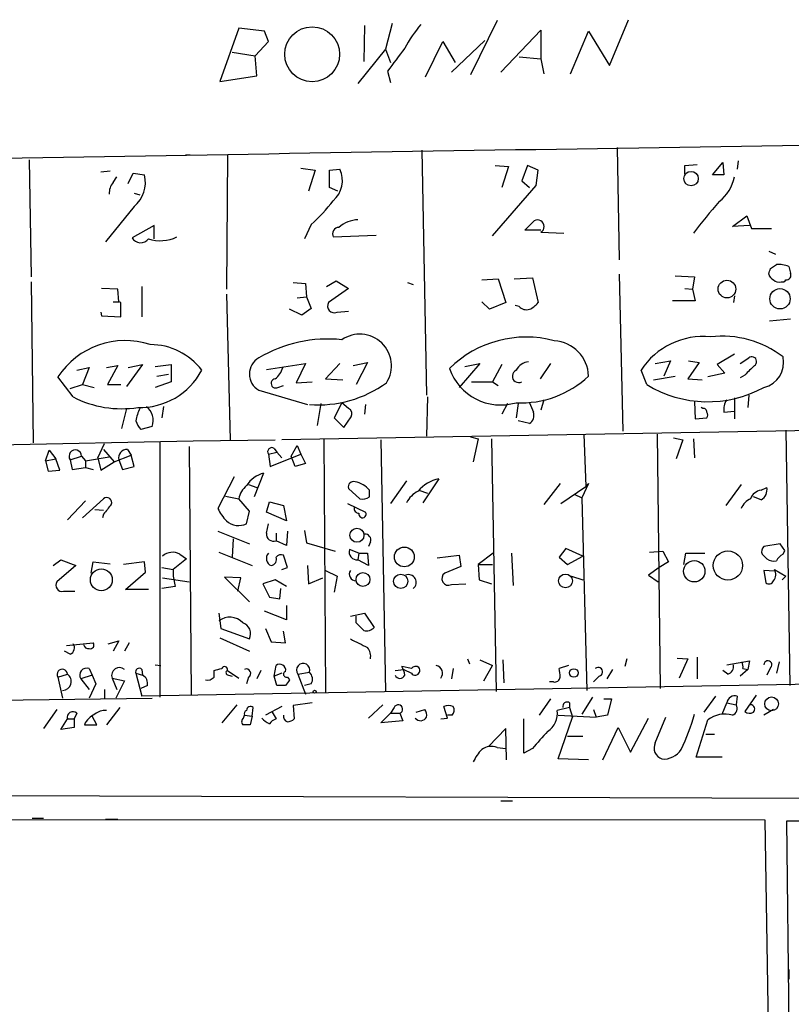
# Model space of a CAD drawing. Extents: x 6 to 741, y 6 to 941.
# Drawn here: x 100 to 169, y 124 to 212 of the extents above; entities that cross this region are included whole.
import ezdxf

# ---------------------------------------------------------------- set-up
doc = ezdxf.new("R2010")
doc.units = 0
doc.header["$MEASUREMENT"] = 0
doc.layers.add('MAIN', color=5, linetype='CONTINUOUS')

msp = doc.modelspace()

# ---------------------------------------------------------------- linework, layer by layer
at = {"layer": 'MAIN'}
for p, q in [((142.8327, 211.8359), (140.462, 207.0099)), ((152.8233, 207.8566), (154.5167, 211.9206)), ((119.888, 211.1586), (118.1947, 206.4173)), ((122.174, 210.9046), (119.888, 211.1586)), ((122.5127, 209.9733), (122.174, 210.9046)), ((131.064, 211.4126), (130.9793, 208.1953)), ((133.5193, 211.5819), (132.9267, 209.2959)), ((143.1713, 207.2639), (146.7273, 210.9893)), ((146.7273, 210.9893), (146.7273, 208.4493)), ((149.352, 207.0946), (150.9607, 210.9046)), ((150.9607, 210.9046), (152.8233, 207.8566)), ((141.732, 210.0579), (138.7687, 207.2639)), ((121.3273, 208.7033), (122.5127, 209.9733)), ((132.9267, 209.2959), (130.4713, 206.2479)), ((132.9267, 209.2959), (133.35, 208.1106)), ((136.4827, 206.8406), (138.0067, 209.9733)), ((138.0067, 209.9733), (139.1073, 208.1106)), ((119.2953, 209.0419), (121.3273, 208.7033)), ((121.4967, 206.9253), (121.3273, 208.7033)), ((144.78, 208.6186), (146.7273, 208.4493)), ((146.7273, 208.4493), (146.9813, 207.0946)), ((118.1947, 206.4173), (121.4967, 206.9253)), ((133.096, 207.3486), (133.35, 206.3326)), ((153.5007, 200.5753), (153.67, 190.5846)), ((115.1467, 199.8979), (115.57, 199.8979)), ((118.872, 199.8979), (118.7873, 187.9599)), ((136.144, 200.3213), (136.5673, 178.5619)), ((101.2613, 199.4746), (101.4307, 189.0606)), ((125.3913, 198.7126), (126.6613, 198.5433)), ((142.6633, 198.9666), (143.8487, 198.8819)), ((143.8487, 198.8819), (143.256, 197.0193)), ((145.542, 198.9666), (145.034, 197.6119)), ((146.4733, 198.5433), (145.542, 198.9666)), ((159.512, 198.9666), (160.6127, 199.0513)), ((159.512, 198.2046), (159.512, 198.9666)), ((161.9673, 198.1199), (162.8987, 199.2206)), ((162.8987, 199.2206), (162.9833, 198.1199)), ((164.2533, 199.3899), (164.1687, 198.6279)), ((108.458, 198.4586), (107.6113, 198.3739)), ((108.712, 197.4426), (109.0507, 197.9506)), ((110.0667, 197.3579), (110.49, 198.2893)), ((110.49, 198.2893), (111.506, 198.1199)), ((126.6613, 198.5433), (126.0687, 196.6806)), ((127.9313, 198.5433), (128.8627, 198.6279)), ((127.9313, 197.0193), (127.9313, 198.5433)), ((146.304, 197.1886), (146.4733, 198.5433)), ((162.9833, 198.1199), (161.9673, 198.1199)), ((128.6933, 196.6806), (127.9313, 197.0193)), ((142.4093, 192.7013), (146.304, 197.1886)), ((145.034, 197.6119), (145.7113, 197.0193)), ((110.5747, 196.5113), (111.0827, 196.3419)), ((110.5747, 195.3259), (108.0347, 192.1933)), ((163.7453, 193.5479), (165.0153, 194.4793)), ((165.0153, 194.4793), (165.4387, 193.3786)), ((112.3527, 193.6326), (110.4053, 192.5319)), ((112.3527, 192.4473), (112.3527, 193.6326)), ((126.3227, 193.7173), (125.73, 192.4473)), ((145.288, 193.2093), (146.1347, 194.0559)), ((165.2693, 193.6326), (163.7453, 193.5479)), ((128.27, 192.6166), (132.08, 192.7859)), ((146.7273, 193.2093), (145.288, 193.2093)), ((146.7273, 193.0399), (148.7593, 192.9553)), ((165.4387, 193.3786), (167.2167, 193.3786)), ((166.9627, 191.3466), (167.5553, 191.0926)), ((167.132, 189.8226), (167.64, 190.1613)), ((168.7407, 189.9919), (168.91, 189.3993)), ((153.67, 189.3146), (154.0087, 175.3446)), ((158.6653, 189.1453), (160.3587, 189.0606)), ((160.3587, 189.0606), (160.1893, 187.9599)), ((101.4307, 188.6373), (101.6, 174.3286)), ((111.252, 188.2139), (111.252, 185.5046)), ((124.714, 188.5526), (125.8147, 188.4679)), ((125.8147, 188.4679), (125.8993, 187.2826)), ((127.6773, 188.2139), (128.524, 188.7219)), ((128.524, 188.7219), (129.6247, 188.0446)), ((134.874, 188.5526), (135.382, 188.3833)), ((141.478, 188.8066), (142.9173, 188.8913)), ((142.9173, 188.8913), (143.5947, 186.7746)), ((144.3567, 188.8913), (145.9653, 188.9759)), ((145.9653, 188.9759), (146.4733, 186.7746)), ((109.1353, 187.9599), (107.696, 188.0446)), ((109.22, 186.8593), (109.1353, 187.9599)), ((118.7873, 187.5366), (119.126, 174.5826)), ((125.0527, 187.1979), (125.8993, 187.2826)), ((125.8993, 187.2826), (126.3227, 186.2666)), ((129.6247, 188.0446), (127.8467, 186.7746)), ((159.512, 188.0446), (160.1893, 187.9599)), ((160.1893, 187.9599), (160.4433, 186.9439)), ((163.9147, 187.3673), (163.83, 186.7746)), ((108.712, 186.8593), (109.22, 186.8593)), ((109.3893, 186.7746), (109.22, 186.8593)), ((109.3893, 185.5046), (109.3893, 186.7746)), ((142.1553, 186.1819), (141.478, 186.8593)), ((143.5947, 186.7746), (142.1553, 186.1819)), ((144.78, 186.4359), (144.4413, 186.5206)), ((160.4433, 186.9439), (158.4113, 186.9439)), ((107.6113, 185.9279), (107.696, 185.5893)), ((107.696, 185.5893), (109.3893, 185.5046)), ((125.476, 185.6739), (124.3753, 186.1819)), ((126.3227, 186.2666), (125.476, 185.6739)), ((128.6087, 185.9279), (129.6247, 186.0126)), ((167.0473, 185.1659), (168.91, 185.3353)), ((163.9147, 182.2026), (162.3907, 181.2713)), ((108.1193, 181.0173), (109.1353, 181.1866)), ((109.1353, 181.1866), (108.204, 179.4933)), ((111.3367, 181.2713), (109.8973, 179.3239)), ((110.0667, 181.0173), (111.3367, 181.2713)), ((112.4373, 181.1019), (113.8767, 181.2713)), ((113.8767, 181.2713), (113.8767, 179.7473)), ((122.3433, 180.8479), (125.8147, 181.3559)), ((125.8147, 181.3559), (124.968, 179.6626)), ((128.8627, 181.3559), (127.5927, 180.0013)), ((130.048, 181.1866), (131.318, 181.4406)), ((131.318, 181.4406), (130.302, 179.4933)), ((141.3087, 181.3559), (139.446, 179.2393)), ((139.954, 181.1019), (141.3087, 181.3559)), ((143.256, 181.2713), (142.4093, 179.7473)), ((147.574, 181.3559), (146.6427, 180.0013)), ((156.8873, 181.3559), (158.242, 181.6099)), ((158.242, 181.6099), (157.6493, 180.2553)), ((160.782, 181.4406), (159.766, 180.0013)), ((159.8507, 181.6099), (160.782, 181.4406)), ((162.3907, 181.2713), (163.068, 180.5093)), ((164.4227, 181.3559), (165.1847, 181.8639)), ((105.4947, 180.7633), (106.5953, 181.0173)), ((106.5953, 181.0173), (106.0027, 179.4933)), ((112.6067, 180.2553), (113.6227, 180.4246)), ((156.1253, 179.4933), (155.6173, 180.7633)), ((163.068, 180.5093), (161.544, 180.1706)), ((164.846, 180.3399), (164.4227, 180.0859)), ((105.156, 178.3926), (103.8013, 180.1706)), ((104.902, 179.1546), (106.0027, 179.4933)), ((106.0027, 179.4933), (107.0187, 179.2393)), ((108.204, 179.4933), (109.3893, 179.4933)), ((113.8767, 179.7473), (112.4373, 179.2393)), ((123.3593, 179.2393), (123.8673, 179.4086)), ((124.968, 179.6626), (126.4073, 179.7473)), ((127.5927, 180.0013), (129.1167, 179.9166)), ((140.5467, 179.7473), (142.4093, 179.7473)), ((142.4093, 179.7473), (142.9173, 179.4086)), ((156.718, 179.9166), (158.6653, 180.2553)), ((159.766, 180.0013), (161.036, 179.9166)), ((121.666, 178.9853), (125.984, 177.7153)), ((165.1847, 178.5619), (165.1, 177.4613)), ((127.1693, 177.7999), (126.8307, 175.8526)), ((129.032, 177.8846), (128.3547, 176.5299)), ((129.6247, 177.3766), (129.032, 177.8846)), ((131.1487, 177.7153), (131.064, 176.8686)), ((136.652, 178.3926), (136.5673, 174.9213)), ((143.764, 177.7999), (143.256, 176.8686)), ((144.6953, 177.7999), (144.526, 176.5299)), ((146.9813, 178.1386), (146.7273, 177.2073)), ((160.3587, 177.9693), (160.4433, 176.4453)), ((163.9147, 178.3079), (163.9147, 176.4453)), ((109.8973, 177.3766), (109.474, 175.5986)), ((113.1993, 177.5459), (113.03, 176.5299)), ((161.1207, 177.3766), (160.9513, 177.4613)), ((162.9833, 177.0379), (163.9147, 177.1226)), ((215.2227, 176.1913), (123.698, 174.5826)), ((128.3547, 176.5299), (129.2013, 175.6833)), ((129.2013, 175.6833), (129.8787, 176.6146)), ((145.7113, 176.0219), (144.6953, 176.2759)), ((160.4433, 176.4453), (161.4593, 176.5299)), ((112.1833, 175.7679), (111.1673, 175.5139)), ((150.5373, 175.0906), (150.7067, 170.4339)), ((157.0567, 175.0906), (157.3107, 152.4846)), ((168.4867, 175.4293), (168.8253, 152.7386)), ((66.548, 173.4819), (115.824, 174.4979)), ((107.3573, 172.9739), (107.95, 174.2439)), ((112.8607, 174.4133), (112.8607, 151.7226)), ((115.824, 174.4979), (123.1053, 174.5826)), ((127.4233, 174.6673), (127.5927, 152.1459)), ((132.5033, 174.5826), (132.9267, 152.2306)), ((140.462, 174.8366), (141.1393, 174.6673)), ((141.1393, 174.6673), (140.716, 172.6353)), ((142.3247, 174.6673), (142.748, 152.2306)), ((158.496, 174.7519), (159.3427, 174.5826)), ((159.3427, 174.5826), (158.75, 172.8893)), ((160.274, 174.6673), (160.3587, 172.9739)), ((102.7007, 172.7199), (103.0393, 173.6513)), ((103.0393, 173.6513), (103.632, 172.8893)), ((107.8653, 173.7359), (108.7967, 172.6353)), ((109.982, 173.7359), (110.3207, 173.2279)), ((115.4853, 173.9899), (115.6547, 151.8919)), ((122.5127, 173.3126), (123.2747, 173.4819)), ((122.5127, 173.3126), (122.682, 172.2119)), ((122.682, 172.2119), (125.3913, 173.3126)), ((123.0207, 173.8206), (123.2747, 173.4819)), ((123.2747, 173.4819), (123.698, 172.9739)), ((124.5447, 173.1433), (125.0527, 174.0746)), ((125.0527, 174.0746), (125.3913, 173.3126)), ((125.3913, 173.3126), (125.8147, 172.4659)), ((102.7007, 172.7199), (103.632, 172.8893)), ((102.7007, 172.7199), (102.9547, 171.7886)), ((103.9707, 171.8733), (103.632, 172.8893)), ((104.902, 172.8046), (105.918, 173.1433)), ((104.902, 172.8046), (105.0713, 171.9579)), ((105.918, 173.1433), (106.2567, 172.7199)), ((106.2567, 172.7199), (108.3733, 173.0586)), ((106.2567, 172.7199), (106.2567, 172.1273)), ((107.3573, 172.9739), (107.6113, 171.8733)), ((107.6113, 171.8733), (108.7967, 172.6353)), ((108.7967, 172.6353), (110.3207, 173.2279)), ((109.22, 172.8046), (109.5587, 171.9579)), ((110.5747, 172.2119), (110.3207, 173.2279)), ((124.8833, 172.2119), (124.5447, 173.1433)), ((125.8147, 172.4659), (124.8833, 172.2119)), ((102.9547, 171.7886), (103.9707, 171.8733)), ((105.0713, 171.9579), (106.2567, 172.1273)), ((106.2567, 172.1273), (106.934, 171.9579)), ((109.5587, 171.9579), (110.5747, 172.2119)), ((122.0893, 171.6193), (121.2427, 169.5026)), ((119.4647, 171.2806), (118.0253, 168.4866)), ((134.7893, 170.9419), (133.35, 168.9099)), ((137.668, 171.1113), (136.2287, 168.9946)), ((148.4207, 170.6879), (146.9813, 168.8253)), ((150.9607, 170.6879), (150.368, 169.4179)), ((150.7067, 170.4339), (150.9607, 170.6879)), ((120.7347, 170.6033), (121.4967, 170.3493)), ((129.6247, 170.2646), (130.6407, 169.3333)), ((131.4873, 169.5026), (131.4873, 170.0953)), ((135.89, 170.0953), (136.652, 169.8413)), ((148.5053, 168.9099), (150.7067, 170.4339)), ((149.6907, 169.7566), (150.368, 169.4179)), ((164.5073, 170.6033), (163.1527, 168.7406)), ((166.2853, 170.0953), (166.7933, 170.3493)), ((106.2567, 169.1639), (104.648, 167.4706)), ((106.0027, 167.6399), (107.8653, 169.3333)), ((118.7027, 169.5873), (119.888, 169.3333)), ((120.8193, 168.2326), (119.888, 169.3333)), ((122.3433, 168.1479), (122.5973, 169.0793)), ((122.5973, 169.0793), (123.8673, 168.7406)), ((129.54, 168.9099), (131.1487, 168.1479)), ((150.368, 169.4179), (150.7913, 152.3153)), ((166.2853, 169.2486), (165.608, 169.5026)), ((107.1033, 168.4019), (107.8653, 168.3173)), ((120.5653, 167.1319), (120.8193, 168.2326)), ((124.1213, 167.3859), (122.3433, 168.1479)), ((123.8673, 168.7406), (124.1213, 167.3859)), ((107.8653, 167.9786), (107.7807, 167.6399)), ((122.3433, 166.2853), (122.5127, 167.1319)), ((118.0253, 166.4546), (120.8193, 165.3539)), ((123.19, 166.2853), (123.19, 165.6079)), ((124.206, 166.4546), (124.1213, 165.1846)), ((125.73, 166.5393), (125.8993, 165.4386)), ((119.38, 165.7773), (119.2953, 164.1686)), ((124.1213, 165.1846), (123.19, 165.6079)), ((125.8993, 165.4386), (128.4393, 164.6766)), ((131.572, 165.5233), (131.4027, 165.0999)), ((118.11, 164.5919), (121.0733, 163.4066)), ((130.556, 164.5073), (129.7093, 164.8459)), ((130.556, 164.5073), (130.4713, 163.9146)), ((130.556, 164.5073), (131.318, 164.5073)), ((131.318, 164.5073), (131.4027, 163.4066)), ((142.494, 164.5073), (141.1393, 163.4913)), ((144.1027, 164.5073), (144.272, 161.6286)), ((148.9287, 164.9306), (148.336, 164.1686)), ((150.4527, 164.2533), (148.9287, 164.9306)), ((156.3793, 164.5919), (157.5647, 164.6766)), ((157.5647, 164.6766), (158.0727, 163.7453)), ((159.4273, 163.4913), (159.5967, 164.5073)), ((159.5967, 164.5073), (161.29, 164.5073)), ((167.9787, 165.3539), (166.5393, 165.0999)), ((168.402, 164.7613), (167.9787, 165.3539)), ((168.2327, 164.4226), (168.402, 164.7613)), ((103.378, 163.4066), (104.0553, 163.9146)), ((104.0553, 163.9146), (105.41, 163.4066)), ((106.7647, 162.7293), (106.934, 163.7453)), ((106.934, 163.7453), (108.458, 163.5759)), ((111.506, 163.7453), (109.6433, 163.4913)), ((111.5907, 162.8139), (111.506, 163.7453)), ((115.2313, 163.9993), (114.046, 163.0679)), ((114.6387, 164.4226), (115.2313, 163.9993)), ((124.206, 163.2373), (123.8673, 164.3379)), ((131.4027, 163.4066), (130.4713, 163.9146)), ((137.4987, 164.0839), (139.446, 164.3379)), ((139.446, 164.3379), (139.6153, 163.3219)), ((148.336, 164.1686), (149.098, 163.4913)), ((149.098, 163.4913), (150.4527, 164.2533)), ((158.0727, 163.7453), (157.226, 163.2373)), ((166.37, 164.4226), (166.7933, 163.9993)), ((105.41, 163.4066), (103.7167, 161.9673)), ((109.8127, 161.2899), (111.5907, 162.8139)), ((113.03, 163.2373), (114.046, 163.0679)), ((114.046, 163.0679), (114.046, 162.4753)), ((123.698, 163.0679), (124.206, 163.2373)), ((125.984, 163.4066), (126.0687, 161.7979)), ((127.5927, 162.9833), (128.6087, 162.4753)), ((139.6153, 163.3219), (138.176, 162.7293)), ((141.1393, 163.4913), (141.224, 162.1366)), ((141.1393, 163.4913), (142.4093, 163.4913)), ((157.226, 163.2373), (156.2947, 162.5599)), ((167.4707, 162.8986), (166.5393, 162.9833)), ((166.5393, 162.9833), (166.7087, 161.8826)), ((167.4707, 163.0679), (168.4867, 162.4753)), ((113.1147, 162.3059), (115.4853, 161.9673)), ((114.046, 162.4753), (114.2153, 161.5439)), ((120.0573, 162.3059), (118.618, 162.3906)), ((118.618, 162.3906), (120.8193, 160.1893)), ((119.8033, 161.1206), (120.0573, 162.3059)), ((123.1053, 162.1366), (122.0047, 161.7979)), ((124.1213, 161.5439), (123.1053, 162.1366)), ((126.0687, 161.7979), (127.3387, 162.3059)), ((128.6087, 162.4753), (128.3547, 161.0359)), ((141.224, 162.1366), (142.3247, 161.7979)), ((149.4367, 162.4753), (150.4527, 162.1366)), ((156.2947, 162.5599), (157.1413, 161.9673)), ((168.4867, 162.4753), (168.148, 162.1366)), ((104.3093, 161.1206), (105.3253, 161.1206)), ((111.8447, 161.2899), (109.8127, 161.2899)), ((114.2153, 161.5439), (113.03, 161.3746)), ((122.0047, 161.7979), (122.5973, 160.6126)), ((123.5287, 160.4433), (123.6133, 161.3746)), ((138.7687, 161.7133), (140.0387, 161.7979)), ((122.5973, 160.6126), (123.5287, 160.4433)), ((124.1213, 158.5806), (122.174, 159.3426)), ((124.1213, 159.8506), (124.1213, 158.5806)), ((118.11, 159.1733), (118.2793, 157.8186)), ((129.794, 158.9193), (131.064, 159.1733)), ((130.302, 158.3266), (130.302, 158.9193)), ((131.064, 159.1733), (131.9107, 157.9033)), ((118.2793, 157.8186), (120.8193, 156.8873)), ((122.2587, 157.8186), (122.7667, 156.6333)), ((124.0367, 156.5486), (123.8673, 157.5646)), ((108.2887, 156.4639), (109.22, 156.7179)), ((109.22, 156.7179), (108.712, 155.7866)), ((118.1947, 156.9719), (120.8193, 155.7866)), ((122.7667, 156.6333), (124.0367, 156.5486)), ((104.902, 155.5326), (104.394, 155.7866)), ((104.5633, 156.2946), (106.934, 156.5486)), ((110.1513, 156.5486), (109.728, 155.7866)), ((140.208, 155.1093), (140.3773, 154.6859)), ((141.3087, 155.0246), (142.4093, 154.5166)), ((143.3407, 155.0246), (143.4253, 152.9926)), ((154.3473, 155.1093), (154.178, 154.4319)), ((158.8347, 155.1939), (159.766, 155.1093)), ((159.766, 155.1093), (159.004, 153.4159)), ((160.6127, 155.2786), (160.6127, 153.3313)), ((163.2373, 154.6013), (165.2693, 154.9399)), ((165.2693, 154.9399), (165.1, 154.1779)), ((106.5953, 154.2626), (106.8493, 153.6699)), ((111.252, 154.1779), (111.3367, 153.6699)), ((238.252, 154.0933), (111.252, 151.8073)), ((112.4373, 154.6013), (112.9453, 154.5166)), ((117.6867, 153.5006), (117.6867, 154.0933)), ((118.872, 154.0933), (119.888, 153.4159)), ((121.8353, 154.0933), (121.4967, 153.3313)), ((123.0207, 153.5853), (123.19, 154.5166)), ((133.7733, 154.0933), (134.5353, 154.1779)), ((135.2127, 154.2626), (134.366, 154.4319)), ((134.5353, 154.1779), (135.2127, 153.8393)), ((138.938, 154.2626), (138.7687, 153.3313)), ((141.6473, 153.1619), (142.4093, 154.5166)), ((149.1827, 154.5166), (148.336, 154.2626)), ((153.0773, 154.1779), (152.5693, 153.3313)), ((163.322, 153.7546), (162.8987, 154.0933)), ((165.1, 154.1779), (164.4227, 153.5853)), ((164.6767, 154.2626), (165.1, 154.1779)), ((167.132, 154.3473), (166.7933, 153.6699)), ((167.894, 154.8553), (167.64, 153.8393)), ((103.8013, 153.5006), (104.648, 153.7546)), ((103.8013, 153.5006), (104.2247, 151.6379)), ((106.8493, 153.6699), (105.8333, 153.3313)), ((105.8333, 153.3313), (106.5953, 152.3999)), ((106.8493, 153.6699), (107.188, 152.9079)), ((108.6273, 153.4159), (109.0507, 152.3999)), ((108.6273, 153.4159), (109.728, 153.1619)), ((109.728, 153.1619), (108.966, 151.6379)), ((110.744, 153.8393), (111.3367, 153.6699)), ((110.744, 153.8393), (111.252, 151.8073)), ((118.9567, 153.6699), (119.2953, 153.5853)), ((120.7347, 153.5006), (120.5653, 152.9079)), ((123.698, 153.8393), (123.0207, 153.5853)), ((123.2747, 152.7386), (123.0207, 153.5853)), ((124.206, 153.5006), (124.3753, 153.2466)), ((125.1373, 153.7546), (126.1533, 153.9239)), ((125.1373, 153.7546), (125.8147, 151.9766)), ((151.892, 153.5853), (151.384, 153.0773)), ((107.188, 152.9079), (106.5953, 151.6379)), ((107.95, 152.3999), (107.95, 151.6379)), ((111.76, 152.7386), (111.1673, 152.4846)), ((124.0367, 152.7386), (123.2747, 152.7386)), ((126.3227, 152.9079), (125.73, 152.7386)), ((147.828, 153.0773), (147.4893, 153.0773)), ((66.802, 151.0453), (112.1833, 151.6379)), ((147.574, 151.5533), (146.558, 150.1139)), ((151.2993, 151.7226), (150.368, 150.1986)), ((152.3153, 151.5533), (152.9927, 151.5533)), ((152.9927, 151.5533), (152.654, 150.1139)), ((162.2213, 151.8073), (161.2053, 150.3679)), ((164.1687, 151.8073), (164.084, 151.0453)), ((165.862, 151.8919), (164.846, 150.4526)), ((103.7167, 150.6219), (102.5313, 148.9286)), ((109.3047, 150.7913), (108.1193, 149.2673)), ((119.7187, 151.0453), (118.364, 149.4366)), ((121.0733, 150.0293), (121.158, 150.7913)), ((123.698, 150.8759), (122.2587, 150.1139)), ((126.4073, 151.2146), (124.714, 150.9606)), ((124.714, 150.9606), (124.7987, 149.7753)), ((132.6727, 151.0453), (131.4027, 149.8599)), ((133.6887, 150.7913), (133.35, 150.2833)), ((135.636, 150.3679), (136.398, 150.6219)), ((138.43, 149.8599), (138.0913, 150.8759)), ((149.2673, 150.7913), (148.1667, 150.5373)), ((149.2673, 151.2146), (149.2673, 150.7913)), ((149.2673, 150.7913), (149.5213, 149.9446)), ((151.384, 150.6219), (151.638, 149.9446)), ((162.814, 150.1986), (163.2373, 151.2146)), ((163.2373, 151.2146), (164.084, 151.0453)), ((167.386, 150.6219), (166.5393, 150.1139)), ((104.0553, 148.8439), (104.648, 149.7753)), ((104.648, 149.7753), (105.2407, 149.7753)), ((105.4947, 150.2833), (105.2407, 149.7753)), ((105.2407, 149.7753), (105.2407, 149.0133)), ((107.2727, 149.2673), (106.8493, 150.0293)), ((120.3113, 149.8599), (120.396, 150.1139)), ((120.396, 150.1139), (121.0733, 150.0293)), ((121.0733, 150.0293), (120.904, 149.2673)), ((122.8513, 150.3679), (123.19, 149.7753)), ((132.5033, 149.4366), (133.35, 150.2833)), ((133.35, 150.2833), (134.1967, 150.2833)), ((134.1967, 150.2833), (134.4507, 149.6059)), ((137.8373, 149.7753), (138.43, 149.8599)), ((138.8533, 150.1139), (138.43, 150.1139)), ((145.2033, 146.7273), (145.2033, 149.7753)), ((148.2513, 150.1139), (151.638, 149.9446)), ((148.2513, 146.2193), (149.5213, 149.9446)), ((152.654, 150.1139), (151.638, 149.9446)), ((154.686, 146.8119), (156.2947, 149.8599)), ((156.8873, 147.6586), (157.8187, 149.9446)), ((160.528, 146.3886), (161.544, 149.6906)), ((105.2407, 149.0133), (104.0553, 148.8439)), ((106.172, 149.2673), (107.2727, 149.2673)), ((134.4507, 149.6059), (132.5033, 149.4366)), ((143.5947, 148.9286), (142.0707, 147.3199)), ((143.6793, 146.1346), (143.5947, 148.9286)), ((152.2307, 146.1346), (153.5853, 149.0133)), ((153.5853, 149.0133), (154.686, 146.8119)), ((149.098, 148.2513), (150.4527, 148.2513)), ((161.3747, 148.4206), (162.1367, 148.4206)), ((142.8327, 147.2353), (143.5947, 147.1506)), ((145.9653, 147.1506), (145.2033, 146.7273)), ((150.9607, 146.1346), (148.2513, 146.2193)), ((162.814, 146.3886), (160.528, 146.3886)), ((624.4167, 141.0546), (16.256, 143.2559)), ((143.1713, 142.4939), (144.1873, 142.4939)), ((16.256, 140.8853), (166.624, 140.8006)), ((101.5153, 140.9699), (102.5313, 140.9699)), ((108.0347, 140.8853), (109.1353, 140.8853)), ((166.624, 140.8006), (168.656, 17.5259)), ((168.91, 112.8606), (168.5713, 140.7159)), ((168.5713, 140.7159), (576.4107, 139.5306)), ((168.7407, 127.5079), (168.7407, 126.6613))]:
    msp.add_line(p, q, dxfattribs=at)
for centre, radius in [((126.3979, 208.845), 2.4406), ((160.0646, 197.7993), 0.6419), ((163.256, 187.9819), 0.7855), ((167.9641, 187.1156), 0.904), ((130.3812, 166.1001), 0.622), ((134.5884, 164.1777), 0.8799), ((163.3418, 163.414), 1.301), ((160.346, 162.9078), 0.9502), ((107.6666, 162.1425), 0.9733), ((130.9138, 162.168), 0.6139), ((134.2674, 162.008), 0.6309), ((148.9088, 162.0431), 0.6117), ((149.6538, 153.8614), 0.3806), ((126.619, 152.1883), 0.1338), ((167.22, 151.1152), 0.6134)]:
    msp.add_circle(centre, radius, dxfattribs=at)
for centre, radius, start, end in [((146.8306, 202.6254), 13.9546, 140.523047, 151.047568), ((641.8816, -172.6531), 635.0308, 143.0155163, 143.2446884), ((504.3428, -22598.5024), 22801.6836, 90.80800723, 91.10164239), ((108.8497, 197.4531), 2.7387, 309.039466, 14.09155), ((126.7327, 197.6199), 2.3565, 310.720233, 25.325359), ((160.2894, 198.6642), 3.6949, 307.917281, 348.864326), ((109.7496, 196.5323), 1.3804, 138.739101, 184.391702), ((114.6017, 206.4548), 17.3097, 312.620146, 322.151144), ((200.0486, 162.7446), 49.947, 138.639536, 142.781602), ((128.8062, 192.8707), 0.5933, 92.724474, 205.355821), ((130.5467, 191.4967), 2.645, 91.633546, 131.967247), ((146.431, 193.5479), 0.5861, 300.252919, 120.252919), ((111.1521, 192.951), 0.8564, 209.300898, 323.973119), ((112.9051, 195.6769), 3.3992, 251.823033, 295.802932), ((167.8513, 187.8736), 2.2974, 67.22417, 95.277067), ((40.0399, 231.8961), 133.8752, 341.453843, 341.683013), ((167.6189, 189.431), 0.6664, 190.058778, 249.544581), ((168.5205, 189.23), 0.4247, 265.43576, 23.492649), ((167.8516, 189.2298), 0.6292, 222.268789, 289.661787), ((168.1903, 188.9337), 0.3225, 246.806076, 336.789746), ((128.3604, 186.4706), 0.5969, 149.383586, 294.585382), ((145.4575, 187.0855), 0.9386, 223.795632, 285.688804), ((144.9063, 188.0031), 1.9912, 293.846208, 321.904188), ((130.6324, 181.161), 2.8115, 327.794366, 124.696185), ((161.119, 177.2155), 6.5464, 84.046517, 147.183842), ((162.8564, 175.0243), 8.7664, 52.172824, 96.934428), ((109.7858, 176.2517), 7.1535, 71.851262, 146.78155), ((112.0156, 177.3376), 5.7117, 36.853045, 90.01605), ((127.7574, 171.6404), 11.9007, 83.851636, 120.787473), ((145.4159, 173.9675), 9.7457, 75.155534, 134.382653), ((147.6966, 180.1285), 3.2666, 2.224642, 86.20681), ((122.466, 180.4246), 1.6467, 119.066433, 240.933568), ((145.7459, 180.1772), 1.3534, 95.052994, 154.338079), ((376.9442, -30.9116), 299.354, 134.885409, 135.114591), ((165.4648, 181.5448), 0.4246, 302.466017, 131.276055), ((166.0175, 181.4493), 2.2708, 283.28473, 12.702046), ((111.1182, 183.6331), 6.1752, 268.098513, 332.307058), ((122.1742, 181.3559), 1.6438, 304.503137, 348.112419), ((143.1459, 182.4871), 4.805, 198.875755, 286.69182), ((144.7518, 180.2412), 0.5688, 113.38772, 299.742383), ((123.1618, 179.5968), 0.4084, 97.95155, 298.918348), ((126.9395, 187.9963), 10.311, 265.627036, 306.07648), ((144.981, 186.5678), 8.6951, 267.000442, 313.449148), ((161.5519, 188.3703), 10.4043, 238.562133, 298.643598), ((109.4553, 186.7092), 9.3621, 242.663114, 278.959359), ((357.5684, 262.1414), 227.997, 201.688003, 201.917172), ((164.3952, 177.2917), 1.4346, 143.817877, 190.19053), ((115.0145, 175.5643), 4.3294, 155.253421, 170.539636), ((110.7163, 176.3103), 1.5641, 339.708925, 52.18349), ((129.3706, 176.8686), 0.5681, 333.43946, 63.425927), ((145.2459, 176.7415), 0.857, 302.892696, 20.234435), ((161.163, 177.0803), 0.2993, 351.856362, 98.124688), ((161.1208, 176.7839), 0.4232, 323.116564, 36.883436), ((112.3716, 176.6815), 1.6774, 193.993164, 224.113543), ((105.3585, 173.1284), 0.5597, 1.525479, 215.348458), ((109.9548, 172.9808), 0.7556, 87.937, 193.484526), ((122.809, 173.5243), 0.3642, 54.455006, 215.544994), ((122.7685, 169.0735), 2.6348, 104.938141, 146.738747), ((130.0903, 170.3917), 0.4826, 74.742799, 195.268654), ((129.836, 168.7825), 2.1096, 38.48505, 79.586564), ((138.2112, 168.0657), 3.0937, 100.112691, 141.048351), ((121.9243, 168.9559), 2.071, 131.01181, 169.50016), ((136.7793, 168.0206), 2.2156, 116.079309, 153.920691), ((166.4039, 169.0002), 1.1015, 96.181077, 162.397417), ((165.8057, 170.1375), 1.0101, 298.348781, 12.104266), ((108.1617, 169.0229), 0.4292, 332.587157, 133.678315), ((130.8102, 170.6869), 1.3642, 262.862481, 299.757905), ((165.947, 167.8936), 1.557, 112.38634, 157.61366), ((319.8636, -0.9357), 271.0633, 141.223946, 141.453146), ((121.5098, 170.0847), 3.8335, 204.637661, 224.749525), ((130.5619, 168.4986), 0.4353, 170.386211, 269.223468), ((130.8698, 167.9836), 0.3237, 165.749151, 30.50234), ((119.8608, 168.5504), 1.5838, 227.328439, 296.411357), ((122.9728, 166.2043), 0.6347, 172.667837, 290.010871), ((131.1124, 165.7078), 0.4952, 338.127696, 95.609274), ((113.996, 163.2639), 1.325, 60.984036, 131.692792), ((123.0065, 164.0416), 0.6788, 136.67749, 249.311568), ((130.396, 164.6304), 0.7197, 162.577114, 276.005256), ((166.9625, 164.6343), 0.6292, 132.268789, 199.661787), ((122.6736, 163.9569), 0.5581, 279.602401, 22.291349), ((123.6556, 163.7454), 0.6292, 70.338213, 137.731211), ((167.4285, 164.9735), 1.163, 236.894758, 280.478021), ((168.9521, 163.1105), 1.4964, 118.735138, 151.264862), ((130.3093, 162.6601), 0.6083, 147.903757, 269.312333), ((166.666, 162.6235), 0.9193, 321.55433, 28.909917), ((104.1909, 161.6684), 0.5605, 147.775754, 282.196148), ((134.9516, 161.9148), 0.6907, 308.545802, 110.943416), ((138.5114, 162.2441), 0.5898, 124.654606, 295.861325), ((166.9909, 162.193), 0.4195, 227.724474, 340.347095), ((119.0744, 157.2365), 1.5862, 43.411129, 127.443501), ((119.9061, 157.353), 1.0251, 332.980012, 71.77363), ((-38.7092, -11.362), 239.4974, 44.885442, 45.114591), ((131.2334, 158.5524), 0.9381, 254.285299, 316.217957), ((321.0558, 537.506), 425.9714, 243.320363, 243.549546), ((104.6797, 156.0935), 0.6034, 291.619776, 37.870819), ((106.5276, 156.4893), 0.4538, 194.027058, 278.580088), ((106.7012, 156.3369), 0.3147, 250.332702, 42.282263), ((130.4286, 155.3632), 1.1713, 347.480212, 40.592275), ((166.8901, 154.6013), 0.3508, 313.602256, 180), ((104.1905, 153.7414), 0.4577, 1.652666, 211.745287), ((106.3872, 153.6555), 0.6418, 71.079457, 210.340618), ((109.2776, 153.6525), 0.692, 49.395113, 199.99301), ((111.0211, 153.974), 0.3081, 41.446637, 205.924669), ((75.6959, 323.5206), 174.5533, 283.919686, 284.148845), ((118.6133, 154.1638), 0.2682, 344.756126, 158.381098), ((118.9614, 153.891), 0.2212, 113.841495, 268.782227), ((120.5653, 153.8393), 0.3786, 296.571817, 116.565051), ((123.5287, 154.1214), 0.5205, 347.480746, 130.597713), ((124.1213, 153.7546), 0.2677, 108.421413, 288.441716), ((125.5976, 154.1253), 0.591, 340.078179, 218.846034), ((133.0954, 153.585), 1.527, 3.187323, 33.684864), ((135.5937, 153.9662), 0.4827, 52.135426, 142.11877), ((135.5514, 154.0932), 0.4196, 216.861704, 36.880823), ((137.2928, 153.8383), 0.689, 322.197208, 79.869189), ((146.4746, 153.67), 1.9535, 355.025178, 17.659526), ((151.8139, 153.9696), 0.3921, 281.487584, 131.650527), ((163.1039, 154.4612), 0.7395, 287.153427, 10.920936), ((163.4476, 154.3894), 1.2356, 354.109923, 22.151872), ((104.207, 153.1024), 0.7873, 271.288228, 55.934506), ((110.9276, 152.9221), 0.8524, 347.56816, 61.318192), ((117.0939, 154.009), 0.7809, 257.487108, 319.38279), ((251.2059, 68.3427), 152.6259, 146.200557, 146.42974), ((125.613, 153.3117), 0.8165, 330.361301, 48.569835), ((134.1967, 153.8355), 0.4545, 201.361438, 338.633971), ((147.9598, 153.5194), 0.4613, 253.399492, 357.664214), ((163.9683, 151.0941), 0.7409, 74.305322, 170.63939), ((108.0136, 149.161), 1.3804, 85.608298, 131.260899), ((120.6924, 150.2409), 0.3225, 113.210254, 203.193924), ((120.9252, 150.516), 0.3605, 49.781373, 176.613009), ((134.0508, 150.6454), 0.3904, 291.945855, 158.054145), ((135.8055, 150.114), 0.7804, 347.463229, 40.603684), ((138.5146, 149.8602), 1.1004, 67.370923, 112.624271), ((138.4059, 150.5493), 0.6243, 315.77878, 31.541369), ((146.3028, 150.2607), 1.8843, 302.672925, 8.441006), ((149.0556, 150.8845), 0.3921, 57.327102, 193.7492), ((163.5392, 150.7161), 0.6365, 288.89326, 31.142825), ((165.3189, 150.6458), 0.401, 316.131621, 84.978896), ((105.1398, 149.9153), 0.5113, 46.038169, 195.889987), ((107.7801, 148.5905), 1.7447, 112.824734, 157.175266), ((120.5383, 149.5252), 0.4045, 124.145878, 219.613322), ((123.6579, 151.4715), 2.3701, 222.840564, 243.417651), ((123.5287, 148.6746), 1.1516, 107.103826, 143.975919), ((124.333, 149.987), 0.4827, 164.757374, 254.745922), ((124.147, 150.4774), 0.9579, 273.531189, 312.867946), ((136.0323, 150.2255), 0.6043, 217.237854, 332.298428), ((143.5544, 154.7667), 17.4141, 333.754689, 344.792149), ((163.0548, 147.7693), 2.4442, 73.589955, 128.179478), ((165.2814, 150.9), 0.6243, 225.77878, 301.541369), ((120.5653, -20.0326), 169.3002, 89.885375, 90.114591), ((527.6547, -190.7732), 509.7836, 138.251165, 138.480341), ((144.2015, 144.3662), 3.8348, 135.251444, 155.354987), ((142.3168, 145.8595), 1.4693, 69.444868, 124.810572), ((157.8005, 147.193), 1.0251, 152.984991, 251.780687), ((157.6313, 148.0335), 1.8204, 265.232699, 327.891862)]:
    msp.add_arc(centre, radius, start, end, dxfattribs=at)

doc.saveas('drawing.dxf')
